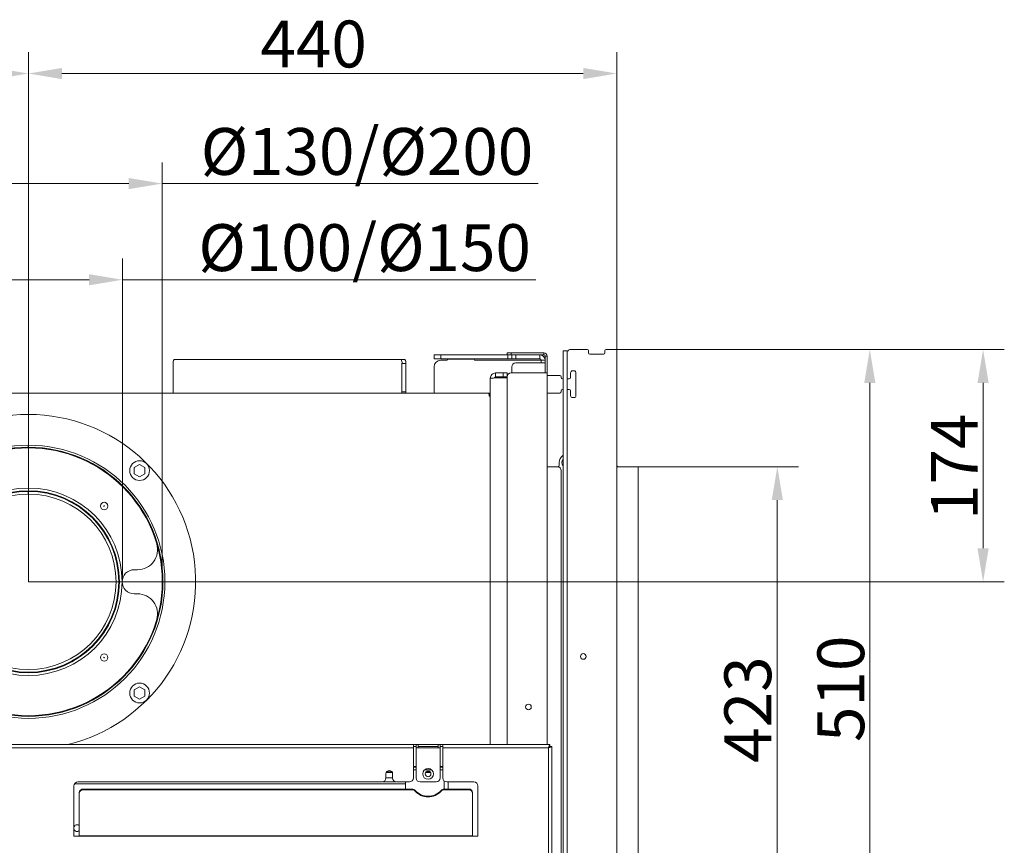
# Model space of a CAD drawing. Extents: x -4730 to -1819, y -2362 to 135.
# Drawn here: x -3233 to -2497, y -2044 to -1427 of the extents above; entities that cross this region are included whole.
import ezdxf

# ---------------------------------------------------------------- set-up
doc = ezdxf.new("R2010")
doc.units = 0
doc.header["$LTSCALE"] = 5
doc.layers.add('Bemaßungen(Brunner)', color=7, linetype='Continuous', lineweight=25)
doc.layers.add('STUKLIJST', color=7, linetype='Continuous')
doc.styles.add('Brunner 2014', font='arial.ttf', dxfattribs={"height": 35})
doc.dimstyles.new('Brunner 2014', dxfattribs={"dimscale": 5, "dimtxt": 35, "dimasz": 5, "dimexe": 3.175, "dimexo": 0, "dimgap": 0.762, "dimtad": 1, "dimdec": 0, "dimrnd": 1e-08, "dimtxsty": 'Brunner 2014', "dimcen": 0.09, "dimdle": 10, "dimclrd": 7, "dimclre": 7, "dimclrt": 7, "dimadec": 1, "dimazin": 2, "dimtfac": 0.666667, "dimtdec": 0, "dimtmove": 0, "dimatfit": 3, "dimldrblk": 'Filled-1', "dimfxl": 1, "dimtolj": 1, "dimlwd": 5, "dimlwe": 5, "dimarcsym": 0})

# ---------------------------------------------------------------- blocks, each defined once
blk = doc.blocks.new('*D125')
at = {"color": 7, "linetype": 'Continuous', "lineweight": 5}
for p, q in [((-3226.69, -1846.8), (-3226.69, -1451.24)), ((-2786.94, -1673.3), (-2786.94, -1451.24)), ((-3201.69, -1467.12), (-2811.94, -1467.12))]:
    blk.add_line(p, q, dxfattribs=at)
for points in [[(-3201.69, -1462.95), (-3201.69, -1471.29), (-3226.69, -1467.12)], [(-2811.94, -1462.95), (-2811.94, -1471.29), (-2786.94, -1467.12)]]:
    blk.add_solid(points, dxfattribs=at)
at = {"layer": 'Defpoints', "color": 0, "linetype": 'Continuous', "lineweight": 5}
for p in [(-2786.94, -1467.12), (-2786.94, -1673.3), (-3226.69, -1846.8)]:
    blk.add_point(p, dxfattribs=at)
at = {"color": 7, "linetype": 'Continuous', "lineweight": 0, "insert": (-3013.5, -1427.57), "char_height": 35, "attachment_point": 2, "style": 'Brunner 2014'}
blk.add_mtext('\\A1;440', dxfattribs=at)
blk = doc.blocks.new('Filled-1')
at = {"color": 0}
for p, q in [((0, 0), (-1, 0.167)), ((-1, 0.167), (-1, -0.167)), ((-1, 0), (0, 0)), ((-1, -0.167), (0, 0))]:
    blk.add_line(p, q, dxfattribs=at)
at = {"color": 0, "flags": 128}
blk.add_lwpolyline([(-1, -0.167), (0, 0), (-1, 0.167), (-1, -0.167)], dxfattribs=at)
at = {"color": 0}
blk.add_solid([(-1, -0.167), (0, 0), (-1, 0.167), (-1, -0.167)], dxfattribs=at)
blk = doc.blocks.new('*D126')
at = {"color": 7, "linetype": 'Continuous', "lineweight": 5}
for p, q in [((-3586.94, -1781.42), (-3586.94, -1451.24)), ((-3226.69, -1846.8), (-3226.69, -1451.24)), ((-3251.69, -1467.12), (-3561.94, -1467.12))]:
    blk.add_line(p, q, dxfattribs=at)
for points in [[(-3561.94, -1462.95), (-3561.94, -1471.29), (-3586.94, -1467.12)], [(-3251.69, -1462.95), (-3251.69, -1471.29), (-3226.69, -1467.12)]]:
    blk.add_solid(points, dxfattribs=at)
at = {"layer": 'Defpoints', "color": 0, "linetype": 'Continuous', "lineweight": 5}
for p in [(-3586.94, -1467.12), (-3586.94, -1781.42), (-3226.69, -1846.8)]:
    blk.add_point(p, dxfattribs=at)
at = {"color": 7, "linetype": 'Continuous', "lineweight": 0, "insert": (-3426, -1427.55), "char_height": 35, "attachment_point": 2, "style": 'Brunner 2014'}
blk.add_mtext('\\A1;360', dxfattribs=at)
blk = doc.blocks.new('*D128')
at = {"color": 7, "linetype": 'Continuous', "lineweight": 5}
for p, q in [((-2770.94, -1760.8), (-2651, -1760.8)), ((-2666.88, -1785.8), (-2666.88, -2158.3)), ((-2771.94, -2183.3), (-2651, -2183.3))]:
    blk.add_line(p, q, dxfattribs=at)
for points in [[(-2671.04, -1785.8), (-2662.71, -1785.8), (-2666.88, -1760.8)], [(-2671.04, -2158.3), (-2662.71, -2158.3), (-2666.88, -2183.3)]]:
    blk.add_solid(points, dxfattribs=at)
at = {"layer": 'Defpoints', "color": 0, "linetype": 'Continuous', "lineweight": 5}
for p in [(-2770.94, -1760.8), (-2771.94, -2183.3), (-2666.88, -2183.3)]:
    blk.add_point(p, dxfattribs=at)
at = {"color": 30, "linetype": 'Continuous', "lineweight": 0, "insert": (-2706.45, -1942.28), "char_height": 35, "attachment_point": 2, "rotation": 90, "style": 'Brunner 2014'}
blk.add_mtext('\\A1;423', dxfattribs=at)
blk = doc.blocks.new('*D129')
at = {"color": 7, "linetype": 'Continuous', "lineweight": 5}
for p, q in [((-2786.94, -1673.3), (-2497.2, -1673.3)), ((-2513.08, -1821.8), (-2513.08, -1698.3)), ((-3226.69, -1846.8), (-2497.2, -1846.8))]:
    blk.add_line(p, q, dxfattribs=at)
for points in [[(-2517.25, -1698.3), (-2508.91, -1698.3), (-2513.08, -1673.3)], [(-2517.25, -1821.8), (-2508.91, -1821.8), (-2513.08, -1846.8)]]:
    blk.add_solid(points, dxfattribs=at)
at = {"layer": 'Defpoints', "color": 0, "linetype": 'Continuous', "lineweight": 5}
for p in [(-2786.94, -1673.3), (-2513.08, -1673.3), (-3226.69, -1846.8)]:
    blk.add_point(p, dxfattribs=at)
at = {"color": 7, "linetype": 'Continuous', "lineweight": 0, "insert": (-2552.03, -1760.93), "char_height": 35, "attachment_point": 2, "rotation": 90, "style": 'Brunner 2014'}
blk.add_mtext('\\A1;174', dxfattribs=at)
blk = doc.blocks.new('*D130')
at = {"layer": 'Bemaßungen(Brunner)', "color": 7, "linetype": 'Continuous', "lineweight": 5}
for p, q in [((-2786.94, -1673.3), (-2581.88, -1673.3)), ((-2597.75, -2158.3), (-2597.75, -1698.3)), ((-2771.94, -2183.3), (-2581.88, -2183.3))]:
    blk.add_line(p, q, dxfattribs=at)
at = {"layer": 'Bemaßungen(Brunner)', "color": 7, "lineweight": 5}
for points in [[(-2601.92, -1698.3), (-2593.59, -1698.3), (-2597.75, -1673.3)], [(-2601.92, -2158.3), (-2593.59, -2158.3), (-2597.75, -2183.3)]]:
    blk.add_solid(points, dxfattribs=at)
at = {"layer": 'Defpoints', "color": 0, "lineweight": 5}
for p in [(-2786.94, -1673.3), (-2597.75, -1673.3), (-2771.94, -2183.3)]:
    blk.add_point(p, dxfattribs=at)
at = {"layer": 'Bemaßungen(Brunner)', "color": 7, "lineweight": 5, "insert": (-2619.43, -1926.74), "char_height": 35, "attachment_point": 5, "rotation": 90, "style": 'Brunner 2014'}
blk.add_mtext('\\A1;510', dxfattribs=at)
blk = doc.blocks.new('*D131')
at = {"layer": 'Defpoints', "color": 0, "lineweight": 5}
for p in [(-3326.69, -1549.35), (-3326.69, -1846.8), (-3126.69, -1846.8)]:
    blk.add_point(p, dxfattribs=at)
at = {"layer": 'STUKLIJST', "color": 7, "linetype": 'Continuous', "lineweight": 5}
for p, q in [((-3326.69, -1846.8), (-3326.69, -1533.47)), ((-3126.69, -1846.8), (-3126.69, -1533.47)), ((-3301.69, -1549.35), (-3151.69, -1549.35)), ((-3126.69, -1549.35), (-2845.59, -1549.35))]:
    blk.add_line(p, q, dxfattribs=at)
at = {"layer": 'STUKLIJST', "color": 7, "lineweight": 5}
for points in [[(-3301.69, -1545.18), (-3301.69, -1553.51), (-3326.69, -1549.35)], [(-3151.69, -1545.18), (-3151.69, -1553.51), (-3126.69, -1549.35)]]:
    blk.add_solid(points, dxfattribs=at)
at = {"layer": 'STUKLIJST', "color": 7, "insert": (-2973.64, -1507.84), "char_height": 35, "attachment_point": 2, "style": 'Brunner 2014'}
blk.add_mtext('\\A1;%%C130/%%C200', dxfattribs=at)
blk = doc.blocks.new('*D132')
at = {"layer": 'Defpoints', "color": 0, "lineweight": 5}
for p in [(-3296.62, -1621.18), (-3296.62, -1846.54), (-3156.35, -1845.83)]:
    blk.add_point(p, dxfattribs=at)
at = {"layer": 'STUKLIJST', "color": 7, "linetype": 'Continuous', "lineweight": 5}
for p, q in [((-3296.62, -1846.54), (-3296.62, -1605.31)), ((-3156.35, -1845.83), (-3156.35, -1605.31)), ((-3271.62, -1621.18), (-3181.35, -1621.18)), ((-3156.35, -1621.18), (-2847.34, -1621.18))]:
    blk.add_line(p, q, dxfattribs=at)
at = {"layer": 'STUKLIJST', "color": 7, "lineweight": 5}
for points in [[(-3271.62, -1617.02), (-3271.62, -1625.35), (-3296.62, -1621.18)], [(-3181.35, -1617.02), (-3181.35, -1625.35), (-3156.35, -1621.18)]]:
    blk.add_solid(points, dxfattribs=at)
at = {"layer": 'STUKLIJST', "color": 7, "insert": (-2975.4, -1579.68), "char_height": 35, "attachment_point": 2, "style": 'Brunner 2014'}
blk.add_mtext('\\A1;%%C100/%%C150', dxfattribs=at)

msp = doc.modelspace()

# ---------------------------------------------------------------- linework, layer by layer
at = {"color": 7, "linetype": 'Continuous', "lineweight": 0}
for p, q in [((-2923.44, -1680.3), (-2923.44, -1677.3)), ((-2923.44, -1677.3), (-2918.44, -1677.3)), ((-2918.44, -1677.3), (-2918.44, -1680.3)), ((-2868.94, -1677.3), (-2918.44, -1677.3)), ((-2868.94, -1677.3), (-2868.94, -1675.8)), ((-2868.94, -1675.8), (-2865.94, -1675.8)), ((-2865.94, -1677.3), (-2868.94, -1677.3)), ((-2868.44, -1680.3), (-2868.44, -1677.3)), ((-2865.94, -1675.8), (-2865.94, -1677.3)), ((-2841.44, -1675.8), (-2865.94, -1675.8)), ((-2841.44, -1677.3), (-2865.94, -1677.3)), ((-2865.44, -1680.3), (-2865.44, -1677.3)), ((-2862.44, -1677.3), (-2862.44, -1680.3)), ((-2844.44, -1680.3), (-2844.44, -1677.3)), ((-2841.44, -1677.3), (-2841.44, -1675.8)), ((-2823.94, -1674.3), (-2826.94, -1674.3)), ((-2826.94, -1674.3), (-2826.94, -2130.8)), ((-2823.94, -1674.3), (-2823.94, -2130.8)), ((-2823.94, -1674.3), (-2822.94, -1674.3)), ((-2821.94, -1673.3), (-2809.04, -1673.3)), ((-2808.04, -1674.3), (-2808.04, -1675.8)), ((-2807.04, -1676.8), (-2796.84, -1676.8)), ((-2795.84, -1675.8), (-2795.84, -1674.3)), ((-2794.84, -1673.3), (-2786.94, -1673.3)), ((-2786.94, -1673.3), (-2786.94, -2131.8)), ((-3118.48, -1683.8), (-3118.48, -1704.8)), ((-2948.14, -1680.8), (-3117.83, -1680.8)), ((-2948.14, -1680.8), (-2945.22, -1680.8)), ((-2947.5, -1704.8), (-2947.5, -1683.8)), ((-2944.57, -1683.8), (-2947.5, -1683.8)), ((-2944.57, -1704.8), (-2944.57, -1683.8)), ((-2918.44, -1680.3), (-2923.44, -1680.3)), ((-2868.44, -1680.3), (-2918.44, -1680.3)), ((-2913.89, -1681.3), (-2918.44, -1681.3)), ((-2912.99, -1680.4), (-2893.89, -1680.4)), ((-2844.44, -1681.3), (-2892.99, -1681.3)), ((-2865.44, -1680.3), (-2868.44, -1680.3)), ((-2862.44, -1680.3), (-2865.44, -1680.3)), ((-2844.44, -1680.3), (-2862.44, -1680.3)), ((-2862.44, -1683.3), (-2844.44, -1683.3)), ((-2843.44, -1681.3), (-2844.44, -1681.3)), ((-2844.44, -1683.3), (-2840.44, -1683.3)), ((-2843.44, -1681.3), (-2840.44, -1681.3)), ((-2843.44, -1683.3), (-2843.44, -1681.3)), ((-2840.44, -1678.3), (-2838.94, -1678.3)), ((-2840.44, -1678.3), (-2840.44, -1690.8)), ((-2838.94, -1678.3), (-2838.94, -1690.8)), ((-2923.44, -1705.8), (-2923.44, -1686.3)), ((-2877.44, -1690.8), (-2877.44, -1693.8)), ((-2877.44, -1690.8), (-2871.94, -1690.8)), ((-2871.94, -1693.8), (-2871.94, -1690.8)), ((-2871.94, -1690.8), (-2868.94, -1690.8)), ((-2868.94, -1690.8), (-2868.94, -1693.8)), ((-2865.94, -1690.8), (-2841.44, -1690.8)), ((-2865.44, -1690.8), (-2865.44, -1686.3)), ((-2841.44, -1690.8), (-2838.94, -1690.8)), ((-2838.94, -1690.8), (-2838.94, -1968.3)), ((-2838.94, -1692.6), (-2829.44, -1692.6)), ((-2821.44, -1690.7), (-2821.44, -1694.2)), ((-2818.94, -1689.2), (-2819.94, -1689.2)), ((-2817.44, -1707.7), (-2817.44, -1690.7)), ((-2881.44, -1968.3), (-2881.44, -1694.8)), ((-2877.44, -1693.8), (-2871.94, -1693.8)), ((-2868.94, -1694.51), (-2877.44, -1694.51)), ((-2868.94, -1693.8), (-2871.94, -1693.8)), ((-2868.94, -1968.3), (-2868.94, -1693.8)), ((-2828.44, -1693.6), (-2828.44, -1694.2)), ((-2827.44, -1695.2), (-2826.94, -1695.2)), ((-2823.94, -1695.2), (-2822.44, -1695.2)), ((-2881.44, -1705.8), (-3549.94, -1705.8)), ((-2947.5, -1704.8), (-2944.57, -1704.8)), ((-2829.44, -1705.8), (-2838.94, -1705.8)), ((-2828.44, -1704.2), (-2828.44, -1704.8)), ((-2826.94, -1703.2), (-2827.44, -1703.2)), ((-2822.44, -1703.2), (-2823.94, -1703.2)), ((-2821.44, -1704.2), (-2821.44, -1707.7)), ((-2819.94, -1709.2), (-2818.94, -1709.2)), ((-3226.79, -1746.3), (-3226.79, -1744.8)), ((-3226.59, -1746.3), (-3226.59, -1744.8)), ((-3143.61, -1759.1), (-3147.61, -1761.41)), ((-3139.61, -1761.41), (-3143.61, -1759.1)), ((-2829.94, -1759.8), (-2829.94, -1757.8)), ((-3147.61, -1761.41), (-3147.61, -1766.03)), ((-3147.61, -1766.03), (-3143.61, -1768.34)), ((-3143.61, -1768.34), (-3139.61, -1766.03)), ((-3139.61, -1766.03), (-3139.61, -1761.41)), ((-2837.94, -1760.8), (-2838.94, -1760.8)), ((-2831.44, -1760.8), (-2837.94, -1760.8)), ((-2828.44, -2122.8), (-2828.44, -1763.8)), ((-3226.79, -1781.3), (-3226.8, -1779.3)), ((-3226.59, -1781.3), (-3226.59, -1779.3)), ((-3147.69, -1837.8), (-3145.15, -1837.8)), ((-3145.15, -1855.8), (-3147.69, -1855.8)), ((-3143.61, -1925.27), (-3147.61, -1927.58)), ((-3147.61, -1927.58), (-3147.61, -1932.2)), ((-3139.61, -1927.58), (-3143.61, -1925.27)), ((-3139.61, -1932.2), (-3139.61, -1927.58)), ((-3147.61, -1932.2), (-3143.61, -1934.51)), ((-3143.61, -1934.51), (-3139.61, -1932.2)), ((-2938.94, -1968.3), (-3239.69, -1968.3)), ((-2938.94, -1970.8), (-3239.69, -1970.8)), ((-2938.94, -1968.3), (-2938.94, -1970.8)), ((-2936.94, -1968.3), (-2938.94, -1968.3)), ((-2936.94, -1969.8), (-2938.94, -1969.8)), ((-2938.94, -1970.8), (-2938.94, -1993.3)), ((-2936.94, -1970.8), (-2936.94, -1968.3)), ((-2935.44, -1968.3), (-2936.94, -1968.3)), ((-2935.44, -1970.8), (-2936.94, -1970.8)), ((-2936.94, -1993.3), (-2936.94, -1970.8)), ((-2935.44, -1968.3), (-2935.44, -1970.8)), ((-2920.44, -1968.3), (-2935.44, -1968.3)), ((-2920.44, -1969.8), (-2935.44, -1969.8)), ((-2935.44, -1970.8), (-2920.44, -1970.8)), ((-2918.94, -1968.3), (-2920.44, -1968.3)), ((-2920.44, -1970.8), (-2920.44, -1968.3)), ((-2918.94, -1970.8), (-2920.44, -1970.8)), ((-2918.94, -1968.3), (-2918.94, -1970.8)), ((-2916.94, -1968.3), (-2918.94, -1968.3)), ((-2916.94, -1969.8), (-2918.94, -1969.8)), ((-2918.94, -1970.8), (-2918.94, -1993.3)), ((-2837.01, -1968.3), (-2916.94, -1968.3)), ((-2916.94, -1970.8), (-2916.94, -1968.3)), ((-2837.94, -1970.8), (-2916.94, -1970.8)), ((-2916.94, -1993.3), (-2916.94, -1970.8)), ((-2837.94, -2111.3), (-2837.94, -1970.8)), ((-2837.01, -1968.3), (-2837.01, -1969.8)), ((-2835.44, -1969.88), (-2836.94, -1969.88)), ((-2835.44, -2111.3), (-2835.44, -1969.88)), ((-2936.94, -1984.8), (-2938.94, -1984.8)), ((-2936.94, -1985.3), (-2938.94, -1985.3)), ((-2936.94, -1987.3), (-2938.94, -1987.3)), ((-2925.3, -1987.3), (-2930.59, -1987.3)), ((-2916.94, -1984.8), (-2918.94, -1984.8)), ((-2916.94, -1985.3), (-2918.94, -1985.3)), ((-2916.94, -1987.3), (-2918.94, -1987.3)), ((-2959.44, -1990.3), (-2959.44, -1993.3)), ((-2954.44, -1993.16), (-2959.44, -1993.16)), ((-2959.44, -1993.25), (-2954.44, -1993.25)), ((-2954.65, -1989.3), (-2959.23, -1989.3)), ((-2954.94, -1988.8), (-2958.94, -1988.8)), ((-2954.44, -1993.3), (-2954.44, -1990.3)), ((-2938.94, -1987.38), (-2936.94, -1987.38)), ((-2930.67, -1987.38), (-2925.22, -1987.38)), ((-2926.1, -1989.3), (-2929.79, -1989.3)), ((-2926.47, -1988.8), (-2929.41, -1988.8)), ((-2918.94, -1987.38), (-2916.94, -1987.38)), ((-3192.69, -1999.3), (-3192.69, -2036.8)), ((-3192.25, -1997.73), (-2944.94, -1997.73)), ((-2962.44, -1996.3), (-3189.69, -1996.3)), ((-3185.69, -2001.6), (-3185.69, -2002.11)), ((-3185.69, -2001.6), (-2939.96, -2001.6)), ((-2962.1, -1996.29), (-2951.78, -1996.29)), ((-2941.94, -1996.3), (-2951.44, -1996.3)), ((-2944.94, -2001.6), (-2944.94, -1996.3)), ((-2939.96, -2002.11), (-2939.96, -2001.6)), ((-2921.94, -1996.3), (-2933.94, -1996.3)), ((-2915.94, -1995.54), (-2915.94, -2001.6)), ((-2915.93, -2001.6), (-2915.93, -2002.11)), ((-2915.93, -2001.6), (-2897.69, -2001.6)), ((-2893.69, -1996.3), (-2913.94, -1996.3)), ((-2912.94, -1996.3), (-2912.94, -2001.6)), ((-2897.69, -2002.11), (-2897.69, -2001.6)), ((-2890.69, -2036.8), (-2890.69, -1999.3)), ((-3188.69, -2004.93), (-3188.69, -2004.41)), ((-3188.69, -2036.46), (-3188.69, -2004.93)), ((-3185.69, -2002.11), (-2939.96, -2002.11)), ((-2937.63, -2002.63), (-2937.63, -2003.15)), ((-2918.25, -2003.15), (-2918.25, -2002.63)), ((-2915.93, -2002.11), (-2897.69, -2002.11)), ((-2894.69, -2004.41), (-2894.69, -2004.93)), ((-2894.69, -2004.93), (-2894.69, -2036.46)), ((-3188.95, -2028.71), (-3188.69, -2028.9)), ((-3192.69, -2036.8), (-3188.69, -2036.8)), ((-2894.69, -2036.46), (-3188.69, -2036.46)), ((-3188.69, -2036.46), (-3188.69, -2036.8)), ((-3188.69, -2036.8), (-2894.69, -2036.8)), ((-2894.69, -2036.8), (-2894.69, -2036.46)), ((-2894.69, -2036.8), (-2890.69, -2036.8))]:
    msp.add_line(p, q, dxfattribs=at)
at = {"color": 30, "linetype": 'Continuous', "lineweight": 0}
for p, q in [((-2786.94, -1760.8), (-2770.94, -1760.8)), ((-2770.94, -1760.8), (-2770.94, -2182.3))]:
    msp.add_line(p, q, dxfattribs=at)
at = {"color": 7, "linetype": 'Continuous', "lineweight": 0, "flags": 128}
for points in [[(-3226.59, -1745.3), (-3226.69, -1745.3), (-3226.79, -1745.3)], [(-3226.59, -1780.3), (-3226.69, -1780.3), (-3226.79, -1780.3)], [(-2837.94, -1970.8), (-2837.94, -1970.8)]]:
    msp.add_lwpolyline(points, dxfattribs=at)
at = {"color": 7, "linetype": 'Continuous', "lineweight": 0}
for centre, radius in [((-3226.69, -1846.8), 100), ((-3143.61, -1763.72), 7.4), ((-3226.69, -1846.8), 70), ((-3226.69, -1846.8), 68), ((-3170.12, -1790.24), 2.8), ((-3170.12, -1790.24), 0.2), ((-3170.12, -1903.37), 2.8), ((-3170.12, -1903.37), 0.2), ((-2811.94, -1902.55), 2.1), ((-3143.61, -1929.89), 7.4), ((-2852.94, -1940.3), 2.1), ((-2927.94, -1990.3), 4), ((-2927.94, -1990.3), 2.1)]:
    msp.add_circle(centre, radius, dxfattribs=at)
for centre, radius, start, end in [((-2844.44, -1681.3), 4, 0, 90), ((-2841.44, -1678.3), 2.5, 0, 90), ((-2841.44, -1678.3), 1, 0, 90), ((-2821.94, -1674.3), 1, 90, 180), ((-2809.04, -1674.3), 1, 0, 90), ((-2807.04, -1675.8), 1, 180, 270), ((-2796.84, -1675.8), 1, 270, 0), ((-2794.84, -1674.3), 1, 90, 180), ((-3114.53, -1683.09), 4.02, 145.32182, 190.25279), ((-2951.45, -1683.09), 4.02, 349.74721, 34.67818), ((-2948.52, -1683.09), 4.02, 349.74721, 34.67818), ((-2918.44, -1686.3), 5, 90, 180), ((-2913.89, -1680.85), 0.45, 270, 0), ((-2912.99, -1680.85), 0.45, 90, 180), ((-2893.89, -1680.85), 0.45, 0, 90), ((-2892.99, -1680.85), 0.45, 180, 270), ((-2862.44, -1686.3), 3, 90, 180), ((-2844.44, -1681.3), 1, 0, 90), ((-2865.94, -1693.8), 3, 90, 180), ((-2829.44, -1693.6), 1, 0, 90), ((-2819.94, -1690.7), 1.5, 90, 180), ((-2818.94, -1690.7), 1.5, 0, 90), ((-2827.44, -1694.2), 1, 180, 270), ((-2822.44, -1694.2), 1, 270, 0), ((-3117.17, -1705.04), 1.34, 169.74721, 214.67818), ((-2948.81, -1705.04), 1.34, 325.32182, 10.25279), ((-2945.88, -1705.04), 1.34, 325.32182, 10.25279), ((-2829.44, -1704.8), 1, 270, 0), ((-2827.44, -1704.2), 1, 90, 180), ((-2822.44, -1704.2), 1, 0, 90), ((-2819.94, -1707.7), 1.5, 180, 270), ((-2818.94, -1707.7), 1.5, 270, 0), ((-3226.69, -1846.8), 125, 283.59049, 256.40951), ((-3226.69, -1846.8), 102, 90.05701, 89.94299), ((-3226.69, -1846.8), 100.5, 90.05701, 89.94299), ((-2823.44, -1757.8), 6.5, 122.57897, 180), ((-2823.44, -1757.8), 4.5, 141.05756, 218.94244), ((-2831.44, -1763.8), 3, 0, 90), ((-2830.94, -1759.8), 1, 270, 0), ((-2785.94, -1759.8), 1, 180, 270), ((-3226.69, -1846.8), 67.5, 90.08747, 89.91253), ((-3226.69, -1846.8), 65.5, 90.08747, 89.91253), ((-3226.69, -1846.8), 65.5, 90.08747, 89.91253), ((-3145.15, -1822.8), 15, 270, 16.40069), ((-3147.69, -1846.8), 9, 90, 270), ((-3145.15, -1870.8), 15, 343.59931, 90), ((-2962.44, -1993.3), 3, 270, 0), ((-2956.94, -1990.3), 2.5, 0, 180), ((-2951.44, -1993.3), 3, 180, 270), ((-2941.94, -1993.3), 3, 270, 0), ((-2933.94, -1993.3), 3, 180, 270), ((-2921.94, -1993.3), 3, 270, 0), ((-2913.94, -1993.3), 3, 180, 270), ((-3189.69, -1999.3), 3, 90, 180), ((-3185.78, -2004.51), 2.91, 88.27456, 178.16379), ((-2939.93, -2004.67), 3.08, 41.50336, 90.39496), ((-2915.95, -2004.67), 3.08, 89.60504, 138.49664), ((-2897.6, -2004.51), 2.91, 1.83621, 91.72544), ((-2893.69, -1999.3), 3, 0, 90), ((-3185.78, -2005.02), 2.91, 88.27456, 178.16379), ((-2939.93, -2005.18), 3.08, 41.50336, 90.39496), ((-2927.94, -1994.01), 12.97, 221.66251, 318.33749), ((-2927.94, -1994.53), 12.97, 221.66251, 318.33749), ((-2915.95, -2005.18), 3.08, 89.60504, 138.49664), ((-2897.6, -2005.02), 2.91, 1.83621, 91.72544), ((-3190.32, -2030.8), 2.5, 56.84238, 161.80513), ((-3190.32, -2030.8), 2.5, 198.19487, 310.5416)]:
    msp.add_arc(centre, radius, start, end, dxfattribs=at)
for points in [[(-2877.44, -1690.8), (-2877.97, -1690.86), (-2879.01, -1690.99), (-2880.34, -1691.91), (-2881.26, -1693.23), (-2881.38, -1694.28), (-2881.44, -1694.8)], [(-2881.44, -1694.8), (-2881.38, -1694.78), (-2881.26, -1694.73), (-2880.34, -1694.66), (-2879.01, -1694.59), (-2877.97, -1694.54), (-2877.44, -1694.51)]]:
    msp.add_open_spline(points, degree=3, dxfattribs=at)
for points, knots in [([(-2877.44, -1693.8), (-2877.57, -1693.82), (-2877.84, -1693.85), (-2878.16, -1694.08), (-2878.36, -1694.34), (-2878.39, -1694.51), (-2878.39, -1694.56)], [0, 0, 0, 0, 0.298198, 0.596395, 0.894593, 1, 1, 1, 1]), ([(-2881.44, -1705.83), (-2881.61, -1705.83), (-2881.75, -1705.84), (-2882, -1705.89), (-2882.1, -1705.92), (-2882.27, -1706.03), (-2882.33, -1706.11), (-2882.41, -1706.33), (-2882.43, -1706.48), (-2882.43, -1706.88), (-2882.41, -1707.09), (-2882.33, -1707.48), (-2882.27, -1707.66), (-2882.1, -1707.97), (-2882, -1708.11), (-2881.75, -1708.32), (-2881.61, -1708.4), (-2881.44, -1708.45)], [0, 0, 0, 0, 0.125, 0.125, 0.25, 0.25, 0.375, 0.375, 0.5, 0.5, 0.625, 0.625, 0.75, 0.75, 0.875, 0.875, 1, 1, 1, 1]), ([(-2881.44, -1707.81), (-2881.59, -1707.81), (-2881.84, -1707.81), (-2882.07, -1707.84), (-2882.16, -1707.86)], [0, 0, 0, 0, 0.590419, 1, 1, 1, 1]), ([(-2837.94, -1970.8), (-2837.88, -1970.63), (-2837.75, -1970.28), (-2837.52, -1969.62), (-2837.3, -1968.94), (-2837.1, -1968.4), (-2837.04, -1968.34), (-2837.01, -1968.3)], [0, 0, 0, 0, 0.141195, 0.277586, 0.535227, 0.775539, 1, 1, 1, 1]), ([(-2837.94, -1970.8), (-2837.82, -1970.67), (-2837.58, -1970.41), (-2837.3, -1970.07), (-2837.14, -1969.89), (-2837.05, -1969.81), (-2837.02, -1969.81), (-2837.01, -1969.8)], [0, 0, 0, 0, 0.3020803, 0.5661235, 0.7963129, 0.9011011, 1, 1, 1, 1]), ([(-2835.44, -1969.88), (-2835.47, -1969.89), (-2835.51, -1969.91), (-2835.9, -1970.02), (-2836.48, -1970.23), (-2837.18, -1970.51), (-2837.69, -1970.71), (-2837.94, -1970.8)], [0, 0, 0, 0, 0.190398, 0.391638, 0.594696, 0.803379, 1, 1, 1, 1]), ([(-2836.94, -1969.88), (-2836.95, -1969.88), (-2836.97, -1969.9), (-2837.1, -1970), (-2837.3, -1970.17), (-2837.59, -1970.46), (-2837.82, -1970.68), (-2837.94, -1970.8)], [0, 0, 0, 0, 0.157408, 0.314566, 0.478214, 0.72394, 1, 1, 1, 1])]:
    msp.add_open_spline(points, degree=3, knots=knots, dxfattribs=at)

# ---------------------------------------------------------------- dimensions: what is measured, and where the dimension line sits
for base, p2, picture, middle in [((-3586.94, -1467.12), (-3586.94, -1781.42), '*D126', (-3426, -1467.12)), ((-2786.94, -1467.12), (-2786.94, -1673.3), '*D125', (-3013.5, -1467.12))]:
    dim = msp.add_linear_dim(base=base, p1=(-3226.69, -1846.8), p2=p2, dimstyle='Brunner 2014', dxfattribs=at)
    dim.commit()
    dim.dimension.update_dxf_attribs({"geometry": picture, "text_midpoint": middle, "dimtype": 160})
dim = msp.add_linear_dim(base=(-2513.0793652, -1673.30472764), p1=(-3226.69205725, -1846.80472764), p2=(-2786.94205725, -1673.30472764), angle=90, dimstyle='Brunner 2014', dxfattribs=at)
dim.commit()
dim.dimension.update_dxf_attribs({"geometry": '*D129', "text_midpoint": (-2513.0793652, -1760.92989751), "dimtype": 160})
dim = msp.add_linear_dim(base=(-2666.87731673, -2183.30472764), p1=(-2770.94205725, -1760.80472764), p2=(-2771.94205725, -2183.30472764), angle=90, dimstyle='Brunner 2014', override={"dimclrt": 30}, dxfattribs=at)
dim.commit()
dim.dimension.update_dxf_attribs({"geometry": '*D128', "text_midpoint": (-2666.87731673, -1942.28241436), "dimtype": 160})
at = {"layer": 'Bemaßungen(Brunner)', "color": 7, "lineweight": 5}
dim = msp.add_linear_dim(base=(-2597.75, -1673.3), p1=(-2771.94, -2183.3), p2=(-2786.94, -1673.3), angle=90, dimstyle='Brunner 2014', dxfattribs=at)
dim.commit()
dim.dimension.update_dxf_attribs({"geometry": '*D130', "text_midpoint": (-2597.75, -1926.74), "dimtype": 160})
at = {"layer": 'STUKLIJST'}
for base, p1, p2, text, picture, middle in [((-3326.69, -1549.35), (-3126.69, -1846.8), (-3326.69, -1846.8), '%%C130/%%C<>', '*D131', (-2973.64, -1549.35)), ((-3296.62, -1621.18), (-3156.35, -1845.83), (-3296.62, -1846.54), '%%C100/%%C150', '*D132', (-2975.4, -1621.18))]:
    dim = msp.add_linear_dim(base=base, p1=p1, p2=p2, angle=180, text=text, dimstyle='Brunner 2014', dxfattribs=at)
    dim.commit()
    dim.dimension.update_dxf_attribs({"geometry": picture, "text_midpoint": middle, "dimtype": 160})

doc.saveas('drawing.dxf')
